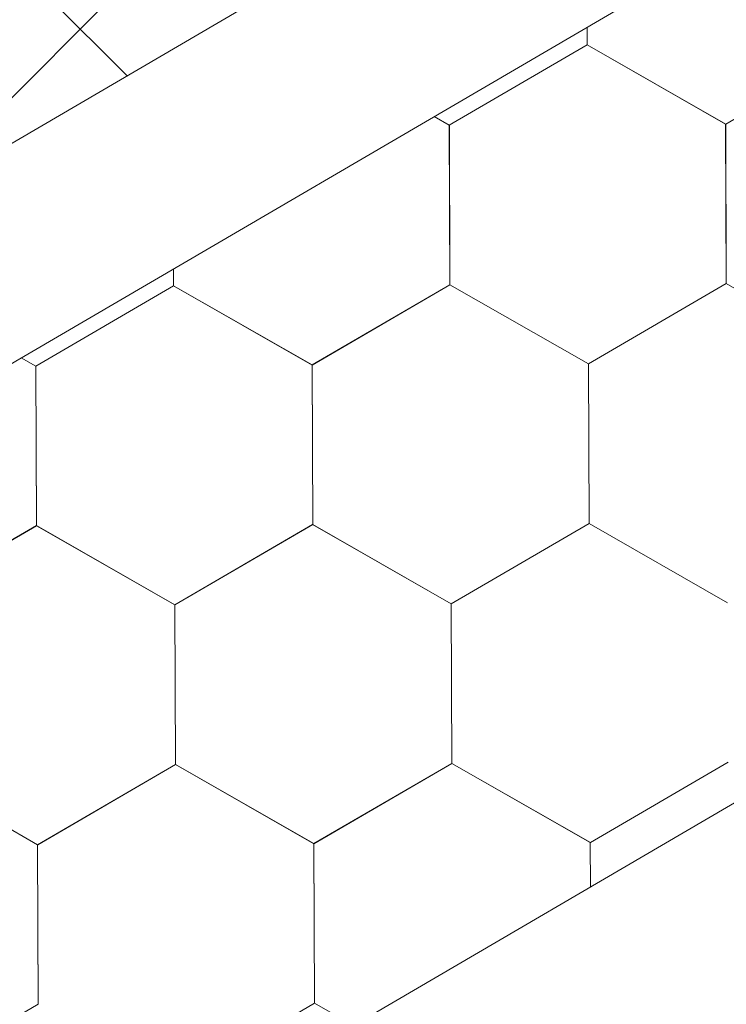
# Model space of a CAD drawing. Units: millimetres. Extents: x 24059 to 31484, y 36750 to 42000.
# Drawn here: x 26542 to 26574, y 37560 to 37604 of the extents above; entities that cross this region are included whole.
import ezdxf

# ---------------------------------------------------------------- set-up
doc = ezdxf.new("R2010")
doc.units = ezdxf.units.MM
doc.layers.add('ВИД', color=253, linetype='Continuous', lineweight=15)

msp = doc.modelspace()

# ---------------------------------------------------------------- linework, layer by layer
at = {"layer": 'ВИД'}
for p, q in [((26528.367, 37590.37, -35.359), (27039.691, 37889.033, -35.359)), ((26530.778, 37582.041, -35.359), (27039.691, 37879.296, -35.359)), ((25964.308, 37213.089, -55.194), (27039.691, 37841.217, -55.194)), ((26537.304, 37595.59, -188.14), (26590.985, 37649.271, -188.14)), ((26547.233, 37601.389, 77.751), (26538.068, 37610.554, 77.751)), ((26567.576, 37602.756, -55.194), (26567.572, 37603.532, -55.194)), ((26567.575, 37602.756, -55.194), (26567.572, 37603.532, -55.194)), ((26567.575, 37602.756, -55.194), (26567.572, 37603.532, -55.194)), ((26567.575, 37602.756, -55.194), (26567.572, 37603.532, -55.194)), ((26567.575, 37602.756, -55.194), (26567.572, 37603.532, -55.194)), ((26567.575, 37602.756, -55.194), (26567.572, 37603.532, -55.194)), ((26567.576, 37602.755, -55.194), (26567.573, 37603.533, -55.194)), ((26567.576, 37602.755, -55.194), (26567.573, 37603.533, -55.194)), ((26567.576, 37602.756, -55.194), (26567.573, 37603.533, -55.194)), ((26567.576, 37602.755, -55.194), (26567.573, 37603.533, -55.194)), ((26561.479, 37599.207, -55.194), (26567.572, 37602.758, -55.194)), ((26561.479, 37599.207, -55.194), (26567.572, 37602.758, -55.194)), ((26561.479, 37599.208, -55.194), (26567.572, 37602.758, -55.194)), ((26561.479, 37599.207, -55.194), (26567.572, 37602.758, -55.194)), ((26561.479, 37599.208, -55.194), (26567.572, 37602.758, -55.194)), ((26561.479, 37599.207, -55.194), (26567.572, 37602.758, -55.194)), ((26561.479, 37599.208, -55.194), (26567.572, 37602.758, -55.194)), ((26561.479, 37599.208, -55.194), (26567.572, 37602.758, -55.194)), ((26561.48, 37599.207, -55.194), (26567.573, 37602.758, -55.194)), ((26561.48, 37599.207, -55.194), (26567.573, 37602.758, -55.194)), ((26561.48, 37599.207, -55.194), (26567.573, 37602.758, -55.194)), ((26561.48, 37599.207, -55.194), (26567.573, 37602.758, -55.194)), ((26561.48, 37599.207, -55.194), (26567.573, 37602.757, -55.194)), ((26561.48, 37599.207, -55.194), (26567.573, 37602.757, -55.194)), ((26561.48, 37599.207, -55.194), (26567.573, 37602.757, -55.194)), ((26561.48, 37599.207, -55.194), (26567.573, 37602.757, -55.194)), ((26573.693, 37599.256, -55.194), (26567.572, 37602.758, -55.194)), ((26573.693, 37599.256, -55.194), (26567.572, 37602.758, -55.194)), ((26573.694, 37599.256, -55.194), (26567.573, 37602.758, -55.194)), ((26573.694, 37599.256, -55.194), (26567.573, 37602.758, -55.194)), ((26573.694, 37599.256, -55.194), (26567.573, 37602.757, -55.194)), ((26573.694, 37599.256, -55.194), (26567.573, 37602.757, -55.194)), ((26573.694, 37599.255, -55.194), (26567.573, 37602.757, -55.194)), ((26573.694, 37599.255, -55.194), (26567.573, 37602.757, -55.194)), ((26573.694, 37599.256, -55.194), (26567.573, 37602.757, -55.194)), ((26573.694, 37599.256, -55.194), (26567.573, 37602.757, -55.194)), ((26573.695, 37599.255, -55.194), (26567.574, 37602.757, -55.194)), ((26573.695, 37599.255, -55.194), (26567.574, 37602.757, -55.194)), ((26573.695, 37599.255, -55.194), (26567.574, 37602.757, -55.194)), ((26573.695, 37599.255, -55.194), (26567.574, 37602.757, -55.194)), ((26573.695, 37599.255, -55.194), (26567.574, 37602.757, -55.194)), ((26573.695, 37599.255, -55.194), (26567.574, 37602.756, -55.194)), ((26573.696, 37599.254, -55.194), (26567.575, 37602.756, -55.194)), ((26573.696, 37599.254, -55.194), (26567.575, 37602.756, -55.194)), ((26573.696, 37599.255, -55.194), (26567.575, 37602.756, -55.194)), ((26573.696, 37599.255, -55.194), (26567.575, 37602.756, -55.194)), ((26573.697, 37599.254, -55.194), (26567.575, 37602.755, -55.194)), ((26573.697, 37599.254, -55.194), (26567.576, 37602.756, -55.194)), ((26573.697, 37599.254, -55.194), (26567.576, 37602.756, -55.194)), ((26573.697, 37599.254, -55.194), (26567.576, 37602.756, -55.194)), ((26573.694, 37599.255, -55.194), (26579.788, 37602.806, -55.194)), ((26573.694, 37599.255, -55.194), (26579.788, 37602.806, -55.194)), ((26573.694, 37599.256, -55.194), (26579.787, 37602.806, -55.194)), ((26573.694, 37599.255, -55.194), (26579.787, 37602.806, -55.194)), ((26573.694, 37599.256, -55.194), (26579.787, 37602.806, -55.194)), ((26573.694, 37599.255, -55.194), (26579.787, 37602.806, -55.194)), ((26573.694, 37599.256, -55.194), (26579.787, 37602.806, -55.194)), ((26573.694, 37599.256, -55.194), (26579.787, 37602.806, -55.194)), ((26573.695, 37599.255, -55.194), (26579.788, 37602.806, -55.194)), ((26573.695, 37599.255, -55.194), (26579.788, 37602.806, -55.194)), ((26573.695, 37599.255, -55.194), (26579.788, 37602.805, -55.194)), ((26573.695, 37599.255, -55.194), (26579.788, 37602.805, -55.194)), ((26573.695, 37599.255, -55.194), (26579.788, 37602.805, -55.194)), ((26573.695, 37599.255, -55.194), (26579.788, 37602.805, -55.194)), ((26573.695, 37599.255, -55.194), (26579.788, 37602.805, -55.194)), ((26573.695, 37599.255, -55.194), (26579.788, 37602.805, -55.194)), ((26573.696, 37599.254, -55.194), (26579.789, 37602.805, -55.194)), ((26573.696, 37599.254, -55.194), (26579.789, 37602.805, -55.194)), ((26573.697, 37599.254, -55.194), (26579.79, 37602.804, -55.194)), ((26573.697, 37599.254, -55.194), (26579.79, 37602.804, -55.194)), ((26561.48, 37599.207, -55.194), (26560.817, 37599.587, -55.194)), ((26561.48, 37599.207, -55.194), (26560.817, 37599.587, -55.194)), ((26561.48, 37599.208, -55.194), (26560.817, 37599.587, -55.194)), ((26561.479, 37599.208, -55.194), (26560.817, 37599.587, -55.194)), ((26561.508, 37592.156, -55.194), (26561.479, 37599.208, -55.194)), ((26561.508, 37592.156, -55.194), (26561.479, 37599.208, -55.194)), ((26561.507, 37592.156, -55.194), (26561.479, 37599.208, -55.194)), ((26561.507, 37592.156, -55.194), (26561.479, 37599.208, -55.194)), ((26561.507, 37592.156, -55.194), (26561.479, 37599.208, -55.194)), ((26561.508, 37592.156, -55.194), (26561.479, 37599.208, -55.194)), ((26561.507, 37592.156, -55.194), (26561.479, 37599.208, -55.194)), ((26561.507, 37592.155, -55.194), (26561.479, 37599.208, -55.194)), ((26561.507, 37592.156, -55.194), (26561.479, 37599.208, -55.194)), ((26561.508, 37592.155, -55.194), (26561.479, 37599.207, -55.194)), ((26561.508, 37592.156, -55.194), (26561.48, 37599.208, -55.194)), ((26561.508, 37592.155, -55.194), (26561.48, 37599.207, -55.194)), ((26561.508, 37592.155, -55.194), (26561.48, 37599.207, -55.194)), ((26561.508, 37592.155, -55.194), (26561.48, 37599.207, -55.194)), ((26561.508, 37592.155, -55.194), (26561.48, 37599.207, -55.194)), ((26561.508, 37592.155, -55.194), (26561.48, 37599.207, -55.194)), ((26561.508, 37592.155, -55.194), (26561.48, 37599.207, -55.194)), ((26561.508, 37592.155, -55.194), (26561.48, 37599.207, -55.194)), ((26561.508, 37592.155, -55.194), (26561.48, 37599.207, -55.194)), ((26561.508, 37592.155, -55.194), (26561.48, 37599.207, -55.194)), ((26561.508, 37592.155, -55.194), (26561.48, 37599.207, -55.194)), ((26561.509, 37592.155, -55.194), (26561.481, 37599.207, -55.194)), ((26573.721, 37592.205, -55.194), (26573.693, 37599.257, -55.194)), ((26573.721, 37592.205, -55.194), (26573.693, 37599.257, -55.194)), ((26573.722, 37592.204, -55.194), (26573.693, 37599.256, -55.194)), ((26573.721, 37592.204, -55.194), (26573.693, 37599.256, -55.194)), ((26573.721, 37592.204, -55.194), (26573.693, 37599.256, -55.194)), ((26573.721, 37592.204, -55.194), (26573.693, 37599.256, -55.194)), ((26573.722, 37592.204, -55.194), (26573.694, 37599.256, -55.194)), ((26573.722, 37592.204, -55.194), (26573.694, 37599.256, -55.194)), ((26573.722, 37592.204, -55.194), (26573.694, 37599.256, -55.194)), ((26573.722, 37592.204, -55.194), (26573.694, 37599.256, -55.194)), ((26573.722, 37592.204, -55.194), (26573.694, 37599.256, -55.194)), ((26573.722, 37592.204, -55.194), (26573.694, 37599.256, -55.194)), ((26573.722, 37592.204, -55.194), (26573.694, 37599.256, -55.194)), ((26573.722, 37592.204, -55.194), (26573.694, 37599.256, -55.194)), ((26573.722, 37592.203, -55.194), (26573.694, 37599.255, -55.194)), ((26573.723, 37592.203, -55.194), (26573.695, 37599.256, -55.194)), ((26573.724, 37592.203, -55.194), (26573.695, 37599.255, -55.194)), ((26573.724, 37592.203, -55.194), (26573.695, 37599.255, -55.194)), ((26573.723, 37592.203, -55.194), (26573.695, 37599.255, -55.194)), ((26573.723, 37592.203, -55.194), (26573.695, 37599.255, -55.194)), ((26573.723, 37592.203, -55.194), (26573.695, 37599.255, -55.194)), ((26573.723, 37592.203, -55.194), (26573.695, 37599.255, -55.194)), ((26549.293, 37592.107, -55.194), (26549.29, 37592.854, -55.194)), ((26549.294, 37592.107, -55.194), (26549.291, 37592.855, -55.194)), ((26549.294, 37592.106, -55.194), (26549.291, 37592.855, -55.194)), ((26549.294, 37592.106, -55.194), (26549.291, 37592.854, -55.194)), ((26549.294, 37592.107, -55.194), (26549.291, 37592.854, -55.194)), ((26549.294, 37592.107, -55.194), (26549.291, 37592.854, -55.194)), ((26549.293, 37592.107, -55.194), (26549.291, 37592.854, -55.194)), ((26549.293, 37592.107, -55.194), (26549.291, 37592.854, -55.194)), ((26549.295, 37592.106, -55.194), (26549.292, 37592.855, -55.194)), ((26549.295, 37592.106, -55.194), (26549.292, 37592.855, -55.194)), ((26567.627, 37588.655, -55.194), (26573.72, 37592.206, -55.194)), ((26567.627, 37588.655, -55.194), (26573.72, 37592.206, -55.194)), ((26567.627, 37588.655, -55.194), (26573.72, 37592.206, -55.194)), ((26567.627, 37588.655, -55.194), (26573.72, 37592.206, -55.194)), ((26567.627, 37588.655, -55.194), (26573.721, 37592.205, -55.194)), ((26567.627, 37588.654, -55.194), (26573.721, 37592.205, -55.194)), ((26567.627, 37588.655, -55.194), (26573.72, 37592.205, -55.194)), ((26567.627, 37588.654, -55.194), (26573.72, 37592.205, -55.194)), ((26567.627, 37588.655, -55.194), (26573.721, 37592.205, -55.194)), ((26567.627, 37588.655, -55.194), (26573.721, 37592.205, -55.194)), ((26567.627, 37588.655, -55.194), (26573.72, 37592.205, -55.194)), ((26567.627, 37588.655, -55.194), (26573.72, 37592.205, -55.194)), ((26567.627, 37588.655, -55.194), (26573.72, 37592.205, -55.194)), ((26567.627, 37588.655, -55.194), (26573.72, 37592.205, -55.194)), ((26567.628, 37588.654, -55.194), (26573.721, 37592.205, -55.194)), ((26567.628, 37588.654, -55.194), (26573.721, 37592.205, -55.194)), ((26567.628, 37588.654, -55.194), (26573.722, 37592.204, -55.194)), ((26567.629, 37588.653, -55.194), (26573.723, 37592.204, -55.194)), ((26567.629, 37588.653, -55.194), (26573.722, 37592.204, -55.194)), ((26567.629, 37588.654, -55.194), (26573.722, 37592.204, -55.194)), ((26579.841, 37588.704, -55.194), (26573.719, 37592.205, -55.194)), ((26579.841, 37588.704, -55.194), (26573.72, 37592.206, -55.194)), ((26579.842, 37588.703, -55.194), (26573.72, 37592.205, -55.194)), ((26579.842, 37588.703, -55.194), (26573.72, 37592.205, -55.194)), ((26579.844, 37588.702, -55.194), (26573.722, 37592.204, -55.194)), ((26579.844, 37588.702, -55.194), (26573.722, 37592.204, -55.194)), ((26579.844, 37588.702, -55.194), (26573.723, 37592.204, -55.194)), ((26579.844, 37588.702, -55.194), (26573.723, 37592.204, -55.194)), ((26579.845, 37588.701, -55.194), (26573.723, 37592.203, -55.194)), ((26579.844, 37588.701, -55.194), (26573.723, 37592.203, -55.194)), ((26543.198, 37588.558, -55.194), (26549.292, 37592.109, -55.194)), ((26543.198, 37588.558, -55.194), (26549.292, 37592.109, -55.194)), ((26543.198, 37588.558, -55.194), (26549.292, 37592.109, -55.194)), ((26543.198, 37588.558, -55.194), (26549.292, 37592.109, -55.194)), ((26543.198, 37588.559, -55.194), (26549.291, 37592.109, -55.194)), ((26543.198, 37588.558, -55.194), (26549.291, 37592.109, -55.194)), ((26543.198, 37588.559, -55.194), (26549.291, 37592.109, -55.194)), ((26543.198, 37588.558, -55.194), (26549.291, 37592.109, -55.194)), ((26543.198, 37588.559, -55.194), (26549.291, 37592.109, -55.194)), ((26543.198, 37588.559, -55.194), (26549.291, 37592.109, -55.194)), ((26543.198, 37588.559, -55.194), (26549.291, 37592.109, -55.194)), ((26543.198, 37588.559, -55.194), (26549.291, 37592.109, -55.194)), ((26543.198, 37588.558, -55.194), (26549.292, 37592.108, -55.194)), ((26543.199, 37588.558, -55.194), (26549.292, 37592.109, -55.194)), ((26543.199, 37588.558, -55.194), (26549.292, 37592.109, -55.194)), ((26543.199, 37588.558, -55.194), (26549.292, 37592.108, -55.194)), ((26555.413, 37588.607, -55.194), (26549.291, 37592.109, -55.194)), ((26555.413, 37588.607, -55.194), (26549.291, 37592.109, -55.194)), ((26555.412, 37588.608, -55.194), (26549.291, 37592.109, -55.194)), ((26555.412, 37588.608, -55.194), (26549.291, 37592.109, -55.194)), ((26555.413, 37588.607, -55.194), (26549.291, 37592.108, -55.194)), ((26555.413, 37588.607, -55.194), (26549.291, 37592.108, -55.194)), ((26555.414, 37588.606, -55.194), (26549.292, 37592.108, -55.194)), ((26555.414, 37588.606, -55.194), (26549.292, 37592.108, -55.194)), ((26555.413, 37588.606, -55.194), (26549.292, 37592.108, -55.194)), ((26555.413, 37588.606, -55.194), (26549.292, 37592.108, -55.194)), ((26555.413, 37588.607, -55.194), (26549.292, 37592.108, -55.194)), ((26555.413, 37588.607, -55.194), (26549.292, 37592.108, -55.194)), ((26555.414, 37588.606, -55.194), (26549.292, 37592.107, -55.194)), ((26555.414, 37588.606, -55.194), (26549.293, 37592.108, -55.194)), ((26555.414, 37588.606, -55.194), (26549.293, 37592.108, -55.194)), ((26555.414, 37588.606, -55.194), (26549.293, 37592.107, -55.194)), ((26555.415, 37588.605, -55.194), (26549.293, 37592.107, -55.194)), ((26555.415, 37588.605, -55.194), (26549.293, 37592.107, -55.194)), ((26555.416, 37588.605, -55.194), (26549.294, 37592.107, -55.194)), ((26555.416, 37588.605, -55.194), (26549.294, 37592.107, -55.194)), ((26555.415, 37588.606, -55.194), (26549.294, 37592.107, -55.194)), ((26555.415, 37588.606, -55.194), (26549.294, 37592.107, -55.194)), ((26555.416, 37588.605, -55.194), (26549.294, 37592.106, -55.194)), ((26555.415, 37588.605, -55.194), (26549.294, 37592.106, -55.194)), ((26555.413, 37588.606, -55.194), (26561.506, 37592.157, -55.194)), ((26555.413, 37588.606, -55.194), (26561.506, 37592.157, -55.194)), ((26555.413, 37588.607, -55.194), (26561.506, 37592.157, -55.194)), ((26555.413, 37588.606, -55.194), (26561.506, 37592.157, -55.194)), ((26555.413, 37588.606, -55.194), (26561.506, 37592.157, -55.194)), ((26555.413, 37588.606, -55.194), (26561.506, 37592.157, -55.194)), ((26555.413, 37588.607, -55.194), (26561.506, 37592.157, -55.194)), ((26555.413, 37588.606, -55.194), (26561.506, 37592.157, -55.194)), ((26555.414, 37588.606, -55.194), (26561.507, 37592.156, -55.194)), ((26555.414, 37588.606, -55.194), (26561.507, 37592.156, -55.194)), ((26555.414, 37588.606, -55.194), (26561.507, 37592.156, -55.194)), ((26555.414, 37588.606, -55.194), (26561.507, 37592.156, -55.194)), ((26555.414, 37588.606, -55.194), (26561.507, 37592.156, -55.194)), ((26555.414, 37588.606, -55.194), (26561.507, 37592.156, -55.194)), ((26555.414, 37588.606, -55.194), (26561.507, 37592.156, -55.194)), ((26555.414, 37588.606, -55.194), (26561.507, 37592.156, -55.194)), ((26555.415, 37588.605, -55.194), (26561.508, 37592.156, -55.194)), ((26555.415, 37588.605, -55.194), (26561.508, 37592.156, -55.194)), ((26555.416, 37588.605, -55.194), (26561.509, 37592.155, -55.194)), ((26555.416, 37588.605, -55.194), (26561.509, 37592.155, -55.194)), ((26567.627, 37588.655, -55.194), (26561.505, 37592.157, -55.194)), ((26567.627, 37588.655, -55.194), (26561.505, 37592.157, -55.194)), ((26567.627, 37588.655, -55.194), (26561.505, 37592.157, -55.194)), ((26567.626, 37588.655, -55.194), (26561.505, 37592.157, -55.194)), ((26567.627, 37588.656, -55.194), (26561.505, 37592.157, -55.194)), ((26567.627, 37588.656, -55.194), (26561.505, 37592.157, -55.194)), ((26567.627, 37588.655, -55.194), (26561.506, 37592.157, -55.194)), ((26567.627, 37588.655, -55.194), (26561.506, 37592.157, -55.194)), ((26567.628, 37588.655, -55.194), (26561.506, 37592.157, -55.194)), ((26567.628, 37588.655, -55.194), (26561.506, 37592.157, -55.194)), ((26567.628, 37588.655, -55.194), (26561.506, 37592.156, -55.194)), ((26567.628, 37588.654, -55.194), (26561.506, 37592.156, -55.194)), ((26567.627, 37588.655, -55.194), (26561.506, 37592.156, -55.194)), ((26567.627, 37588.655, -55.194), (26561.506, 37592.156, -55.194)), ((26567.628, 37588.655, -55.194), (26561.507, 37592.156, -55.194)), ((26567.628, 37588.655, -55.194), (26561.507, 37592.156, -55.194)), ((26567.628, 37588.654, -55.194), (26561.507, 37592.156, -55.194)), ((26567.628, 37588.654, -55.194), (26561.507, 37592.156, -55.194)), ((26567.629, 37588.654, -55.194), (26561.507, 37592.156, -55.194)), ((26567.629, 37588.654, -55.194), (26561.507, 37592.156, -55.194)), ((26567.629, 37588.654, -55.194), (26561.508, 37592.155, -55.194)), ((26567.629, 37588.653, -55.194), (26561.508, 37592.155, -55.194)), ((26567.63, 37588.654, -55.194), (26561.508, 37592.155, -55.194)), ((26567.63, 37588.654, -55.194), (26561.508, 37592.155, -55.194)), ((26543.199, 37588.558, -55.194), (26542.561, 37588.923, -55.194)), ((26543.199, 37588.558, -55.194), (26542.561, 37588.923, -55.194)), ((26543.198, 37588.559, -55.194), (26542.561, 37588.923, -55.194)), ((26543.198, 37588.559, -55.194), (26542.561, 37588.923, -55.194)), ((26543.227, 37581.507, -55.194), (26543.198, 37588.559, -55.194)), ((26543.227, 37581.507, -55.194), (26543.198, 37588.559, -55.194)), ((26543.226, 37581.507, -55.194), (26543.198, 37588.559, -55.194)), ((26543.226, 37581.507, -55.194), (26543.198, 37588.559, -55.194)), ((26543.226, 37581.507, -55.194), (26543.198, 37588.559, -55.194)), ((26543.226, 37581.507, -55.194), (26543.198, 37588.559, -55.194)), ((26543.226, 37581.507, -55.194), (26543.198, 37588.559, -55.194)), ((26543.226, 37581.507, -55.194), (26543.198, 37588.559, -55.194)), ((26543.226, 37581.507, -55.194), (26543.198, 37588.559, -55.194)), ((26543.226, 37581.507, -55.194), (26543.198, 37588.559, -55.194)), ((26543.226, 37581.507, -55.194), (26543.198, 37588.559, -55.194)), ((26543.226, 37581.507, -55.194), (26543.198, 37588.559, -55.194)), ((26543.227, 37581.506, -55.194), (26543.198, 37588.558, -55.194)), ((26543.227, 37581.506, -55.194), (26543.198, 37588.558, -55.194)), ((26543.227, 37581.506, -55.194), (26543.198, 37588.558, -55.194)), ((26543.227, 37581.507, -55.194), (26543.199, 37588.559, -55.194)), ((26543.227, 37581.506, -55.194), (26543.199, 37588.558, -55.194)), ((26543.227, 37581.506, -55.194), (26543.199, 37588.558, -55.194)), ((26543.227, 37581.506, -55.194), (26543.199, 37588.558, -55.194)), ((26543.227, 37581.506, -55.194), (26543.199, 37588.558, -55.194)), ((26543.227, 37581.506, -55.194), (26543.199, 37588.558, -55.194)), ((26543.227, 37581.506, -55.194), (26543.199, 37588.558, -55.194)), ((26555.44, 37581.556, -55.194), (26555.411, 37588.608, -55.194)), ((26555.44, 37581.556, -55.194), (26555.411, 37588.608, -55.194)), ((26555.44, 37581.556, -55.194), (26555.411, 37588.608, -55.194)), ((26555.44, 37581.556, -55.194), (26555.412, 37588.608, -55.194)), ((26555.44, 37581.556, -55.194), (26555.412, 37588.608, -55.194)), ((26555.44, 37581.555, -55.194), (26555.412, 37588.608, -55.194)), ((26555.441, 37581.555, -55.194), (26555.412, 37588.607, -55.194)), ((26555.441, 37581.555, -55.194), (26555.412, 37588.607, -55.194)), ((26555.44, 37581.555, -55.194), (26555.412, 37588.607, -55.194)), ((26555.441, 37581.555, -55.194), (26555.413, 37588.607, -55.194)), ((26555.441, 37581.555, -55.194), (26555.413, 37588.607, -55.194)), ((26555.441, 37581.555, -55.194), (26555.413, 37588.607, -55.194)), ((26555.441, 37581.555, -55.194), (26555.413, 37588.607, -55.194)), ((26555.441, 37581.555, -55.194), (26555.413, 37588.607, -55.194)), ((26555.441, 37581.554, -55.194), (26555.413, 37588.606, -55.194)), ((26555.441, 37581.554, -55.194), (26555.413, 37588.606, -55.194)), ((26555.441, 37581.554, -55.194), (26555.413, 37588.606, -55.194)), ((26555.442, 37581.554, -55.194), (26555.414, 37588.606, -55.194)), ((26555.442, 37581.554, -55.194), (26555.414, 37588.606, -55.194)), ((26555.442, 37581.554, -55.194), (26555.414, 37588.606, -55.194)), ((26555.442, 37581.554, -55.194), (26555.414, 37588.606, -55.194)), ((26555.442, 37581.554, -55.194), (26555.414, 37588.606, -55.194)), ((26567.656, 37581.603, -55.194), (26567.627, 37588.655, -55.194)), ((26567.656, 37581.603, -55.194), (26567.627, 37588.655, -55.194)), ((26567.655, 37581.603, -55.194), (26567.627, 37588.655, -55.194)), ((26567.655, 37581.603, -55.194), (26567.627, 37588.655, -55.194)), ((26567.655, 37581.603, -55.194), (26567.627, 37588.655, -55.194)), ((26567.655, 37581.603, -55.194), (26567.627, 37588.655, -55.194)), ((26567.655, 37581.603, -55.194), (26567.627, 37588.655, -55.194)), ((26567.656, 37581.603, -55.194), (26567.627, 37588.655, -55.194)), ((26567.656, 37581.602, -55.194), (26567.627, 37588.655, -55.194)), ((26567.656, 37581.603, -55.194), (26567.627, 37588.655, -55.194)), ((26567.655, 37581.603, -55.194), (26567.627, 37588.655, -55.194)), ((26567.655, 37581.603, -55.194), (26567.627, 37588.655, -55.194)), ((26567.655, 37581.603, -55.194), (26567.627, 37588.655, -55.194)), ((26567.655, 37581.603, -55.194), (26567.627, 37588.655, -55.194)), ((26567.655, 37581.603, -55.194), (26567.627, 37588.655, -55.194)), ((26567.656, 37581.603, -55.194), (26567.628, 37588.655, -55.194)), ((26567.656, 37581.603, -55.194), (26567.628, 37588.655, -55.194)), ((26567.656, 37581.603, -55.194), (26567.628, 37588.655, -55.194)), ((26567.656, 37581.603, -55.194), (26567.628, 37588.655, -55.194)), ((26567.656, 37581.603, -55.194), (26567.628, 37588.655, -55.194)), ((26567.656, 37581.603, -55.194), (26567.628, 37588.655, -55.194)), ((26567.656, 37581.602, -55.194), (26567.628, 37588.654, -55.194)), ((26537.131, 37577.958, -55.194), (26543.225, 37581.508, -55.194)), ((26537.131, 37577.958, -55.194), (26543.225, 37581.508, -55.194)), ((26537.132, 37577.957, -55.194), (26543.226, 37581.508, -55.194)), ((26537.132, 37577.957, -55.194), (26543.225, 37581.508, -55.194)), ((26537.132, 37577.957, -55.194), (26543.226, 37581.508, -55.194)), ((26537.132, 37577.957, -55.194), (26543.225, 37581.508, -55.194)), ((26537.132, 37577.957, -55.194), (26543.225, 37581.508, -55.194)), ((26537.132, 37577.957, -55.194), (26543.225, 37581.508, -55.194)), ((26537.132, 37577.958, -55.194), (26543.225, 37581.508, -55.194)), ((26537.132, 37577.957, -55.194), (26543.225, 37581.508, -55.194)), ((26537.132, 37577.958, -55.194), (26543.225, 37581.508, -55.194)), ((26537.132, 37577.958, -55.194), (26543.225, 37581.508, -55.194)), ((26537.132, 37577.957, -55.194), (26543.226, 37581.507, -55.194)), ((26537.132, 37577.957, -55.194), (26543.225, 37581.507, -55.194)), ((26537.133, 37577.957, -55.194), (26543.226, 37581.507, -55.194)), ((26537.133, 37577.957, -55.194), (26543.226, 37581.507, -55.194)), ((26537.133, 37577.956, -55.194), (26543.227, 37581.507, -55.194)), ((26537.134, 37577.957, -55.194), (26543.227, 37581.507, -55.194)), ((26537.134, 37577.956, -55.194), (26543.228, 37581.506, -55.194)), ((26537.134, 37577.956, -55.194), (26543.227, 37581.506, -55.194)), ((26549.346, 37578.006, -55.194), (26543.224, 37581.508, -55.194)), ((26549.346, 37578.006, -55.194), (26543.224, 37581.508, -55.194)), ((26549.345, 37578.006, -55.194), (26543.224, 37581.508, -55.194)), ((26549.345, 37578.006, -55.194), (26543.224, 37581.508, -55.194)), ((26549.345, 37578.006, -55.194), (26543.224, 37581.508, -55.194)), ((26549.346, 37578.007, -55.194), (26543.224, 37581.508, -55.194)), ((26549.346, 37578.007, -55.194), (26543.224, 37581.508, -55.194)), ((26549.347, 37578.006, -55.194), (26543.225, 37581.508, -55.194)), ((26549.346, 37578.006, -55.194), (26543.225, 37581.508, -55.194)), ((26549.346, 37578.006, -55.194), (26543.225, 37581.508, -55.194)), ((26549.346, 37578.006, -55.194), (26543.225, 37581.508, -55.194)), ((26549.346, 37578.006, -55.194), (26543.225, 37581.508, -55.194)), ((26549.347, 37578.006, -55.194), (26543.225, 37581.507, -55.194)), ((26549.346, 37578.006, -55.194), (26543.225, 37581.507, -55.194)), ((26549.346, 37578.006, -55.194), (26543.225, 37581.507, -55.194)), ((26549.346, 37578.006, -55.194), (26543.225, 37581.507, -55.194)), ((26549.347, 37578.005, -55.194), (26543.226, 37581.507, -55.194)), ((26549.347, 37578.005, -55.194), (26543.226, 37581.507, -55.194)), ((26549.347, 37578.006, -55.194), (26543.226, 37581.507, -55.194)), ((26549.347, 37578.006, -55.194), (26543.226, 37581.507, -55.194)), ((26549.348, 37578.005, -55.194), (26543.226, 37581.506, -55.194)), ((26549.348, 37578.005, -55.194), (26543.227, 37581.507, -55.194)), ((26549.348, 37578.005, -55.194), (26543.227, 37581.507, -55.194)), ((26549.348, 37578.005, -55.194), (26543.227, 37581.506, -55.194)), ((26549.345, 37578.006, -55.194), (26555.438, 37581.557, -55.194)), ((26549.345, 37578.006, -55.194), (26555.438, 37581.557, -55.194)), ((26549.345, 37578.006, -55.194), (26555.438, 37581.557, -55.194)), ((26549.345, 37578.006, -55.194), (26555.438, 37581.557, -55.194)), ((26549.345, 37578.006, -55.194), (26555.438, 37581.557, -55.194)), ((26549.345, 37578.006, -55.194), (26555.438, 37581.556, -55.194)), ((26549.346, 37578.006, -55.194), (26555.439, 37581.557, -55.194)), ((26549.346, 37578.006, -55.194), (26555.439, 37581.556, -55.194)), ((26549.346, 37578.005, -55.194), (26555.439, 37581.556, -55.194)), ((26549.346, 37578.006, -55.194), (26555.439, 37581.556, -55.194)), ((26549.346, 37578.005, -55.194), (26555.439, 37581.556, -55.194)), ((26549.346, 37578.006, -55.194), (26555.439, 37581.556, -55.194)), ((26549.346, 37578.006, -55.194), (26555.439, 37581.556, -55.194)), ((26549.346, 37578.006, -55.194), (26555.439, 37581.556, -55.194)), ((26549.346, 37578.006, -55.194), (26555.439, 37581.556, -55.194)), ((26549.346, 37578.006, -55.194), (26555.439, 37581.556, -55.194)), ((26549.347, 37578.005, -55.194), (26555.44, 37581.556, -55.194)), ((26549.347, 37578.005, -55.194), (26555.44, 37581.556, -55.194)), ((26549.348, 37578.005, -55.194), (26555.441, 37581.555, -55.194)), ((26549.348, 37578.005, -55.194), (26555.441, 37581.555, -55.194)), ((26561.56, 37578.055, -55.194), (26555.438, 37581.557, -55.194)), ((26561.559, 37578.055, -55.194), (26555.438, 37581.557, -55.194)), ((26561.56, 37578.055, -55.194), (26555.439, 37581.556, -55.194)), ((26561.56, 37578.055, -55.194), (26555.439, 37581.556, -55.194)), ((26561.562, 37578.053, -55.194), (26555.441, 37581.555, -55.194)), ((26561.563, 37578.053, -55.194), (26555.441, 37581.555, -55.194)), ((26561.563, 37578.053, -55.194), (26555.441, 37581.555, -55.194)), ((26561.562, 37578.053, -55.194), (26555.441, 37581.554, -55.194)), ((26561.563, 37578.052, -55.194), (26555.442, 37581.554, -55.194)), ((26561.563, 37578.052, -55.194), (26555.442, 37581.554, -55.194)), ((26561.563, 37578.053, -55.194), (26555.442, 37581.554, -55.194)), ((26561.563, 37578.053, -55.194), (26555.442, 37581.554, -55.194)), ((26561.562, 37578.053, -55.194), (26567.656, 37581.603, -55.194)), ((26561.562, 37578.053, -55.194), (26567.656, 37581.603, -55.194)), ((26561.563, 37578.052, -55.194), (26567.656, 37581.603, -55.194)), ((26561.563, 37578.052, -55.194), (26567.656, 37581.603, -55.194)), ((26561.563, 37578.052, -55.194), (26567.656, 37581.603, -55.194)), ((26561.563, 37578.052, -55.194), (26567.656, 37581.603, -55.194)), ((26561.563, 37578.052, -55.194), (26567.656, 37581.603, -55.194)), ((26561.563, 37578.052, -55.194), (26567.657, 37581.603, -55.194)), ((26561.563, 37578.052, -55.194), (26567.656, 37581.603, -55.194)), ((26561.563, 37578.052, -55.194), (26567.656, 37581.602, -55.194)), ((26561.564, 37578.052, -55.194), (26567.657, 37581.603, -55.194)), ((26561.564, 37578.052, -55.194), (26567.658, 37581.602, -55.194)), ((26561.564, 37578.051, -55.194), (26567.658, 37581.602, -55.194)), ((26561.564, 37578.052, -55.194), (26567.657, 37581.602, -55.194)), ((26561.564, 37578.051, -55.194), (26567.657, 37581.602, -55.194)), ((26561.564, 37578.052, -55.194), (26567.657, 37581.602, -55.194)), ((26561.564, 37578.052, -55.194), (26567.657, 37581.602, -55.194)), ((26561.564, 37578.052, -55.194), (26567.657, 37581.602, -55.194)), ((26561.564, 37578.052, -55.194), (26567.657, 37581.602, -55.194)), ((26561.564, 37578.052, -55.194), (26567.657, 37581.602, -55.194)), ((26561.565, 37578.051, -55.194), (26567.658, 37581.602, -55.194)), ((26561.565, 37578.051, -55.194), (26567.658, 37581.602, -55.194)), ((26561.566, 37578.051, -55.194), (26567.659, 37581.601, -55.194)), ((26561.566, 37578.051, -55.194), (26567.659, 37581.601, -55.194)), ((26573.777, 37578.101, -55.194), (26567.655, 37581.603, -55.194)), ((26573.776, 37578.102, -55.194), (26567.655, 37581.603, -55.194)), ((26573.776, 37578.102, -55.194), (26567.655, 37581.603, -55.194)), ((26573.776, 37578.102, -55.194), (26567.655, 37581.603, -55.194)), ((26573.776, 37578.102, -55.194), (26567.655, 37581.603, -55.194)), ((26573.777, 37578.101, -55.194), (26567.656, 37581.603, -55.194)), ((26573.777, 37578.101, -55.194), (26567.656, 37581.603, -55.194)), ((26573.777, 37578.101, -55.194), (26567.656, 37581.603, -55.194)), ((26573.778, 37578.101, -55.194), (26567.656, 37581.603, -55.194)), ((26573.778, 37578.101, -55.194), (26567.656, 37581.603, -55.194)), ((26573.778, 37578.101, -55.194), (26567.657, 37581.602, -55.194)), ((26573.778, 37578.1, -55.194), (26567.657, 37581.602, -55.194)), ((26573.779, 37578.1, -55.194), (26567.657, 37581.601, -55.194)), ((26573.779, 37578.1, -55.194), (26567.658, 37581.602, -55.194)), ((26573.779, 37578.1, -55.194), (26567.658, 37581.602, -55.194)), ((26573.779, 37578.1, -55.194), (26567.658, 37581.602, -55.194)), ((26573.78, 37578.099, -55.194), (26567.658, 37581.601, -55.194)), ((26573.78, 37578.099, -55.194), (26567.658, 37581.601, -55.194)), ((26573.78, 37578.1, -55.194), (26567.659, 37581.601, -55.194)), ((26573.78, 37578.1, -55.194), (26567.659, 37581.601, -55.194)), ((26549.374, 37570.955, -55.194), (26549.345, 37578.007, -55.194)), ((26549.374, 37570.955, -55.194), (26549.345, 37578.007, -55.194)), ((26549.374, 37570.954, -55.194), (26549.345, 37578.007, -55.194)), ((26549.374, 37570.954, -55.194), (26549.345, 37578.006, -55.194)), ((26549.374, 37570.954, -55.194), (26549.345, 37578.006, -55.194)), ((26549.373, 37570.954, -55.194), (26549.345, 37578.006, -55.194)), ((26549.374, 37570.954, -55.194), (26549.346, 37578.007, -55.194)), ((26549.374, 37570.954, -55.194), (26549.346, 37578.007, -55.194)), ((26549.374, 37570.954, -55.194), (26549.346, 37578.006, -55.194)), ((26549.374, 37570.954, -55.194), (26549.346, 37578.006, -55.194)), ((26549.374, 37570.954, -55.194), (26549.346, 37578.006, -55.194)), ((26549.374, 37570.954, -55.194), (26549.346, 37578.006, -55.194)), ((26549.375, 37570.954, -55.194), (26549.346, 37578.006, -55.194)), ((26549.375, 37570.954, -55.194), (26549.346, 37578.006, -55.194)), ((26549.374, 37570.954, -55.194), (26549.346, 37578.006, -55.194)), ((26549.374, 37570.954, -55.194), (26549.346, 37578.006, -55.194)), ((26549.374, 37570.954, -55.194), (26549.346, 37578.006, -55.194)), ((26549.374, 37570.954, -55.194), (26549.346, 37578.006, -55.194)), ((26549.374, 37570.954, -55.194), (26549.346, 37578.006, -55.194)), ((26549.375, 37570.954, -55.194), (26549.347, 37578.006, -55.194)), ((26549.375, 37570.954, -55.194), (26549.347, 37578.006, -55.194)), ((26549.375, 37570.954, -55.194), (26549.347, 37578.006, -55.194)), ((26561.588, 37571.003, -55.194), (26561.559, 37578.055, -55.194)), ((26561.588, 37571.003, -55.194), (26561.559, 37578.055, -55.194)), ((26561.587, 37571.003, -55.194), (26561.559, 37578.055, -55.194)), ((26561.587, 37571.003, -55.194), (26561.559, 37578.055, -55.194)), ((26561.587, 37571.003, -55.194), (26561.559, 37578.055, -55.194)), ((26561.588, 37571.003, -55.194), (26561.56, 37578.055, -55.194)), ((26561.588, 37571.002, -55.194), (26561.56, 37578.055, -55.194)), ((26561.588, 37571.003, -55.194), (26561.56, 37578.055, -55.194)), ((26561.588, 37571.003, -55.194), (26561.56, 37578.055, -55.194)), ((26561.588, 37571.003, -55.194), (26561.56, 37578.055, -55.194)), ((26561.588, 37571.003, -55.194), (26561.56, 37578.055, -55.194)), ((26561.589, 37571.003, -55.194), (26561.561, 37578.055, -55.194)), ((26561.591, 37571.001, -55.194), (26561.562, 37578.053, -55.194)), ((26561.59, 37571.001, -55.194), (26561.562, 37578.053, -55.194)), ((26561.59, 37571.001, -55.194), (26561.562, 37578.053, -55.194)), ((26561.59, 37571.001, -55.194), (26561.562, 37578.053, -55.194)), ((26561.59, 37571.001, -55.194), (26561.562, 37578.053, -55.194)), ((26561.59, 37571.001, -55.194), (26561.562, 37578.053, -55.194)), ((26561.592, 37571.001, -55.194), (26561.563, 37578.053, -55.194)), ((26561.591, 37571.001, -55.194), (26561.563, 37578.053, -55.194)), ((26561.591, 37571.001, -55.194), (26561.563, 37578.053, -55.194)), ((26561.591, 37571.001, -55.194), (26561.563, 37578.053, -55.194)), ((26561.591, 37571.001, -55.194), (26561.563, 37578.053, -55.194)), ((26561.591, 37571.001, -55.194), (26561.563, 37578.053, -55.194)), ((26561.592, 37571, -55.194), (26561.563, 37578.052, -55.194)), ((26561.592, 37571, -55.194), (26561.563, 37578.052, -55.194)), ((26561.591, 37571, -55.194), (26561.563, 37578.052, -55.194)), ((26561.593, 37571, -55.194), (26561.564, 37578.052, -55.194)), ((26561.593, 37571, -55.194), (26561.564, 37578.052, -55.194)), ((26561.592, 37571, -55.194), (26561.564, 37578.052, -55.194)), ((26561.592, 37571, -55.194), (26561.564, 37578.052, -55.194)), ((26561.592, 37571, -55.194), (26561.564, 37578.052, -55.194)), ((26561.592, 37571, -55.194), (26561.564, 37578.052, -55.194)), ((26561.592, 37571, -55.194), (26561.564, 37578.052, -55.194)), ((26543.278, 37567.406, -55.194), (26537.157, 37570.908, -55.194)), ((26543.278, 37567.406, -55.194), (26537.157, 37570.908, -55.194)), ((26543.279, 37567.406, -55.194), (26537.158, 37570.907, -55.194)), ((26543.279, 37567.405, -55.194), (26537.158, 37570.907, -55.194)), ((26543.281, 37567.404, -55.194), (26537.16, 37570.906, -55.194)), ((26543.281, 37567.404, -55.194), (26537.16, 37570.906, -55.194)), ((26543.281, 37567.404, -55.194), (26537.16, 37570.906, -55.194)), ((26543.281, 37567.404, -55.194), (26537.16, 37570.906, -55.194)), ((26543.282, 37567.404, -55.194), (26537.16, 37570.905, -55.194)), ((26543.282, 37567.404, -55.194), (26537.161, 37570.905, -55.194)), ((26543.282, 37567.404, -55.194), (26537.161, 37570.905, -55.194)), ((26543.282, 37567.404, -55.194), (26537.161, 37570.905, -55.194)), ((26543.281, 37567.404, -55.194), (26549.374, 37570.955, -55.194)), ((26543.281, 37567.404, -55.194), (26549.374, 37570.954, -55.194)), ((26543.281, 37567.403, -55.194), (26549.374, 37570.954, -55.194)), ((26543.281, 37567.403, -55.194), (26549.374, 37570.954, -55.194)), ((26543.281, 37567.403, -55.194), (26549.375, 37570.953, -55.194)), ((26543.281, 37567.403, -55.194), (26549.375, 37570.953, -55.194)), ((26543.281, 37567.403, -55.194), (26549.374, 37570.953, -55.194)), ((26543.281, 37567.403, -55.194), (26549.374, 37570.953, -55.194)), ((26543.281, 37567.403, -55.194), (26549.374, 37570.953, -55.194)), ((26543.281, 37567.403, -55.194), (26549.374, 37570.953, -55.194)), ((26543.282, 37567.404, -55.194), (26549.375, 37570.954, -55.194)), ((26543.282, 37567.403, -55.194), (26549.375, 37570.954, -55.194)), ((26543.282, 37567.402, -55.194), (26549.375, 37570.953, -55.194)), ((26543.282, 37567.402, -55.194), (26549.375, 37570.953, -55.194)), ((26543.282, 37567.403, -55.194), (26549.375, 37570.953, -55.194)), ((26543.282, 37567.402, -55.194), (26549.375, 37570.953, -55.194)), ((26543.282, 37567.402, -55.194), (26549.375, 37570.953, -55.194)), ((26543.282, 37567.402, -55.194), (26549.375, 37570.953, -55.194)), ((26543.282, 37567.403, -55.194), (26549.375, 37570.953, -55.194)), ((26543.282, 37567.402, -55.194), (26549.375, 37570.953, -55.194)), ((26543.283, 37567.402, -55.194), (26549.376, 37570.952, -55.194)), ((26543.283, 37567.402, -55.194), (26549.376, 37570.952, -55.194)), ((26543.284, 37567.401, -55.194), (26549.377, 37570.952, -55.194)), ((26543.284, 37567.401, -55.194), (26549.377, 37570.952, -55.194)), ((26555.495, 37567.453, -55.194), (26549.373, 37570.954, -55.194)), ((26555.495, 37567.453, -55.194), (26549.373, 37570.954, -55.194)), ((26555.495, 37567.453, -55.194), (26549.374, 37570.955, -55.194)), ((26555.495, 37567.453, -55.194), (26549.374, 37570.955, -55.194)), ((26555.496, 37567.452, -55.194), (26549.374, 37570.954, -55.194)), ((26555.495, 37567.452, -55.194), (26549.374, 37570.954, -55.194)), ((26555.496, 37567.453, -55.194), (26549.374, 37570.954, -55.194)), ((26555.496, 37567.453, -55.194), (26549.374, 37570.954, -55.194)), ((26555.495, 37567.452, -55.194), (26549.374, 37570.953, -55.194)), ((26555.495, 37567.452, -55.194), (26549.374, 37570.953, -55.194)), ((26555.496, 37567.451, -55.194), (26549.375, 37570.953, -55.194)), ((26555.496, 37567.451, -55.194), (26549.375, 37570.953, -55.194)), ((26555.497, 37567.451, -55.194), (26549.375, 37570.952, -55.194)), ((26555.497, 37567.451, -55.194), (26549.375, 37570.952, -55.194)), ((26555.498, 37567.45, -55.194), (26549.376, 37570.952, -55.194)), ((26555.497, 37567.45, -55.194), (26549.376, 37570.952, -55.194)), ((26555.498, 37567.45, -55.194), (26549.376, 37570.952, -55.194)), ((26555.498, 37567.45, -55.194), (26549.376, 37570.952, -55.194)), ((26555.497, 37567.451, -55.194), (26549.376, 37570.952, -55.194)), ((26555.497, 37567.451, -55.194), (26549.376, 37570.952, -55.194)), ((26555.495, 37567.453, -55.194), (26561.588, 37571.003, -55.194)), ((26555.495, 37567.453, -55.194), (26561.588, 37571.003, -55.194)), ((26555.495, 37567.453, -55.194), (26561.588, 37571.003, -55.194)), ((26555.495, 37567.452, -55.194), (26561.588, 37571.003, -55.194)), ((26555.495, 37567.453, -55.194), (26561.588, 37571.003, -55.194)), ((26555.495, 37567.452, -55.194), (26561.588, 37571.003, -55.194)), ((26555.495, 37567.453, -55.194), (26561.588, 37571.003, -55.194)), ((26555.495, 37567.453, -55.194), (26561.588, 37571.003, -55.194)), ((26555.495, 37567.453, -55.194), (26561.588, 37571.003, -55.194)), ((26555.495, 37567.453, -55.194), (26561.588, 37571.003, -55.194)), ((26555.496, 37567.452, -55.194), (26561.589, 37571.003, -55.194)), ((26555.496, 37567.452, -55.194), (26561.589, 37571.003, -55.194)), ((26555.496, 37567.452, -55.194), (26561.589, 37571.003, -55.194)), ((26555.496, 37567.452, -55.194), (26561.589, 37571.003, -55.194)), ((26555.496, 37567.452, -55.194), (26561.589, 37571.003, -55.194)), ((26555.496, 37567.452, -55.194), (26561.589, 37571.003, -55.194)), ((26555.496, 37567.452, -55.194), (26561.589, 37571.003, -55.194)), ((26555.496, 37567.452, -55.194), (26561.589, 37571.002, -55.194)), ((26555.496, 37567.452, -55.194), (26561.589, 37571.002, -55.194)), ((26555.496, 37567.452, -55.194), (26561.589, 37571.002, -55.194)), ((26555.497, 37567.452, -55.194), (26561.59, 37571.002, -55.194)), ((26555.497, 37567.452, -55.194), (26561.59, 37571.002, -55.194)), ((26555.498, 37567.451, -55.194), (26561.591, 37571.002, -55.194)), ((26555.498, 37567.451, -55.194), (26561.591, 37571.001, -55.194)), ((26567.709, 37567.502, -55.194), (26561.588, 37571.003, -55.194)), ((26567.709, 37567.501, -55.194), (26561.588, 37571.003, -55.194)), ((26567.71, 37567.501, -55.194), (26561.589, 37571.003, -55.194)), ((26567.71, 37567.501, -55.194), (26561.589, 37571.003, -55.194)), ((26567.711, 37567.5, -55.194), (26561.589, 37571.002, -55.194)), ((26567.71, 37567.5, -55.194), (26561.589, 37571.002, -55.194)), ((26567.711, 37567.501, -55.194), (26561.589, 37571.002, -55.194)), ((26567.711, 37567.501, -55.194), (26561.589, 37571.002, -55.194)), ((26567.712, 37567.5, -55.194), (26561.59, 37571.002, -55.194)), ((26567.712, 37567.5, -55.194), (26561.59, 37571.002, -55.194)), ((26567.711, 37567.5, -55.194), (26561.59, 37571.001, -55.194)), ((26567.711, 37567.5, -55.194), (26561.59, 37571.001, -55.194)), ((26567.713, 37567.499, -55.194), (26561.591, 37571, -55.194)), ((26567.713, 37567.499, -55.194), (26561.591, 37571, -55.194)), ((26567.713, 37567.499, -55.194), (26561.592, 37571.001, -55.194)), ((26567.713, 37567.499, -55.194), (26561.592, 37571.001, -55.194)), ((26567.714, 37567.498, -55.194), (26561.592, 37571, -55.194)), ((26567.714, 37567.498, -55.194), (26561.592, 37571, -55.194)), ((26567.714, 37567.498, -55.194), (26561.593, 37571, -55.194)), ((26567.714, 37567.498, -55.194), (26561.593, 37571, -55.194)), ((26567.713, 37567.499, -55.194), (26573.806, 37571.049, -55.194)), ((26567.713, 37567.499, -55.194), (26573.806, 37571.049, -55.194)), ((26567.714, 37567.498, -55.194), (26573.807, 37571.049, -55.194)), ((26567.714, 37567.498, -55.194), (26573.807, 37571.049, -55.194)), ((26543.307, 37560.354, -55.194), (26543.278, 37567.406, -55.194)), ((26543.307, 37560.354, -55.194), (26543.278, 37567.406, -55.194)), ((26543.306, 37560.354, -55.194), (26543.278, 37567.406, -55.194)), ((26543.306, 37560.354, -55.194), (26543.278, 37567.406, -55.194)), ((26543.306, 37560.354, -55.194), (26543.278, 37567.406, -55.194)), ((26543.306, 37560.354, -55.194), (26543.278, 37567.406, -55.194)), ((26543.306, 37560.354, -55.194), (26543.278, 37567.406, -55.194)), ((26543.307, 37560.354, -55.194), (26543.279, 37567.406, -55.194)), ((26543.307, 37560.354, -55.194), (26543.279, 37567.406, -55.194)), ((26543.307, 37560.354, -55.194), (26543.279, 37567.406, -55.194)), ((26543.307, 37560.353, -55.194), (26543.279, 37567.406, -55.194)), ((26543.307, 37560.353, -55.194), (26543.279, 37567.405, -55.194)), ((26543.309, 37560.351, -55.194), (26543.28, 37567.404, -55.194)), ((26543.309, 37560.352, -55.194), (26543.28, 37567.404, -55.194)), ((26543.308, 37560.352, -55.194), (26543.28, 37567.404, -55.194)), ((26543.308, 37560.352, -55.194), (26543.28, 37567.404, -55.194)), ((26543.308, 37560.352, -55.194), (26543.28, 37567.404, -55.194)), ((26543.308, 37560.352, -55.194), (26543.28, 37567.404, -55.194)), ((26543.308, 37560.352, -55.194), (26543.28, 37567.404, -55.194)), ((26543.309, 37560.352, -55.194), (26543.281, 37567.404, -55.194)), ((26543.309, 37560.351, -55.194), (26543.281, 37567.403, -55.194)), ((26543.309, 37560.351, -55.194), (26543.281, 37567.403, -55.194)), ((26543.309, 37560.351, -55.194), (26543.281, 37567.403, -55.194)), ((26543.309, 37560.351, -55.194), (26543.281, 37567.403, -55.194)), ((26543.309, 37560.351, -55.194), (26543.281, 37567.403, -55.194)), ((26543.309, 37560.351, -55.194), (26543.281, 37567.403, -55.194)), ((26543.309, 37560.351, -55.194), (26543.281, 37567.403, -55.194)), ((26543.31, 37560.351, -55.194), (26543.282, 37567.403, -55.194)), ((26543.31, 37560.351, -55.194), (26543.282, 37567.403, -55.194)), ((26543.31, 37560.351, -55.194), (26543.282, 37567.403, -55.194)), ((26543.31, 37560.351, -55.194), (26543.282, 37567.403, -55.194)), ((26543.311, 37560.35, -55.194), (26543.282, 37567.402, -55.194)), ((26543.311, 37560.35, -55.194), (26543.282, 37567.402, -55.194)), ((26543.31, 37560.35, -55.194), (26543.282, 37567.402, -55.194)), ((26555.522, 37560.402, -55.194), (26555.493, 37567.454, -55.194)), ((26555.522, 37560.402, -55.194), (26555.494, 37567.454, -55.194)), ((26555.522, 37560.402, -55.194), (26555.494, 37567.454, -55.194)), ((26555.522, 37560.402, -55.194), (26555.494, 37567.454, -55.194)), ((26555.522, 37560.402, -55.194), (26555.494, 37567.454, -55.194)), ((26555.522, 37560.402, -55.194), (26555.494, 37567.454, -55.194)), ((26555.523, 37560.401, -55.194), (26555.494, 37567.453, -55.194)), ((26555.523, 37560.401, -55.194), (26555.494, 37567.453, -55.194)), ((26555.522, 37560.401, -55.194), (26555.494, 37567.453, -55.194)), ((26555.523, 37560.401, -55.194), (26555.495, 37567.453, -55.194)), ((26555.523, 37560.401, -55.194), (26555.495, 37567.453, -55.194)), ((26555.523, 37560.401, -55.194), (26555.495, 37567.453, -55.194)), ((26555.524, 37560.401, -55.194), (26555.495, 37567.453, -55.194)), ((26555.524, 37560.401, -55.194), (26555.495, 37567.453, -55.194)), ((26555.523, 37560.401, -55.194), (26555.495, 37567.453, -55.194)), ((26555.523, 37560.401, -55.194), (26555.495, 37567.453, -55.194)), ((26555.523, 37560.401, -55.194), (26555.495, 37567.453, -55.194)), ((26555.524, 37560.4, -55.194), (26555.495, 37567.452, -55.194)), ((26555.524, 37560.4, -55.194), (26555.495, 37567.452, -55.194)), ((26555.523, 37560.4, -55.194), (26555.495, 37567.452, -55.194)), ((26555.523, 37560.4, -55.194), (26555.495, 37567.452, -55.194)), ((26555.523, 37560.4, -55.194), (26555.495, 37567.452, -55.194)), ((26555.524, 37560.399, -55.194), (26555.496, 37567.452, -55.194)), ((26555.524, 37560.4, -55.194), (26555.496, 37567.452, -55.194)), ((26555.524, 37560.4, -55.194), (26555.496, 37567.452, -55.194)), ((26555.524, 37560.4, -55.194), (26555.496, 37567.452, -55.194)), ((26555.524, 37560.4, -55.194), (26555.496, 37567.452, -55.194)), ((26555.524, 37560.4, -55.194), (26555.496, 37567.452, -55.194)), ((26555.524, 37560.4, -55.194), (26555.496, 37567.452, -55.194)), ((26555.525, 37560.399, -55.194), (26555.496, 37567.451, -55.194)), ((26555.524, 37560.399, -55.194), (26555.496, 37567.451, -55.194)), ((26555.524, 37560.399, -55.194), (26555.496, 37567.451, -55.194)), ((26555.524, 37560.399, -55.194), (26555.496, 37567.451, -55.194)), ((26555.524, 37560.399, -55.194), (26555.496, 37567.451, -55.194)), ((26567.717, 37565.538, -55.194), (26567.709, 37567.502, -55.194)), ((26567.717, 37565.538, -55.194), (26567.709, 37567.502, -55.194)), ((26567.717, 37565.538, -55.194), (26567.709, 37567.502, -55.194)), ((26567.717, 37565.538, -55.194), (26567.709, 37567.502, -55.194)), ((26567.717, 37565.538, -55.194), (26567.709, 37567.502, -55.194)), ((26567.717, 37565.538, -55.194), (26567.709, 37567.501, -55.194)), ((26567.718, 37565.539, -55.194), (26567.71, 37567.501, -55.194)), ((26567.718, 37565.539, -55.194), (26567.71, 37567.501, -55.194)), ((26567.718, 37565.539, -55.194), (26567.71, 37567.501, -55.194)), ((26567.717, 37565.538, -55.194), (26567.71, 37567.501, -55.194)), ((26567.717, 37565.538, -55.194), (26567.71, 37567.501, -55.194)), ((26567.717, 37565.538, -55.194), (26567.71, 37567.501, -55.194)), ((26537.213, 37556.804, -55.194), (26543.307, 37560.354, -55.194)), ((26537.214, 37556.804, -55.194), (26543.307, 37560.354, -55.194)), ((26549.431, 37556.849, -55.194), (26555.524, 37560.4, -55.194)), ((26549.431, 37556.849, -55.194), (26555.524, 37560.4, -55.194)), ((26549.431, 37556.849, -55.194), (26555.525, 37560.399, -55.194)), ((26549.432, 37556.849, -55.194), (26555.525, 37560.399, -55.194)), ((26557.24, 37559.419, -55.194), (26555.523, 37560.401, -55.194)), ((26557.24, 37559.419, -55.194), (26555.523, 37560.401, -55.194)), ((26557.241, 37559.419, -55.194), (26555.523, 37560.401, -55.194)), ((26557.241, 37559.419, -55.194), (26555.523, 37560.401, -55.194)), ((26557.241, 37559.419, -55.194), (26555.524, 37560.401, -55.194)), ((26557.241, 37559.419, -55.194), (26555.524, 37560.401, -55.194)), ((26557.24, 37559.419, -55.194), (26555.524, 37560.4, -55.194)), ((26557.24, 37559.418, -55.194), (26555.524, 37560.4, -55.194))]:
    msp.add_line(p, q, dxfattribs=at)

doc.saveas('drawing.dxf')
